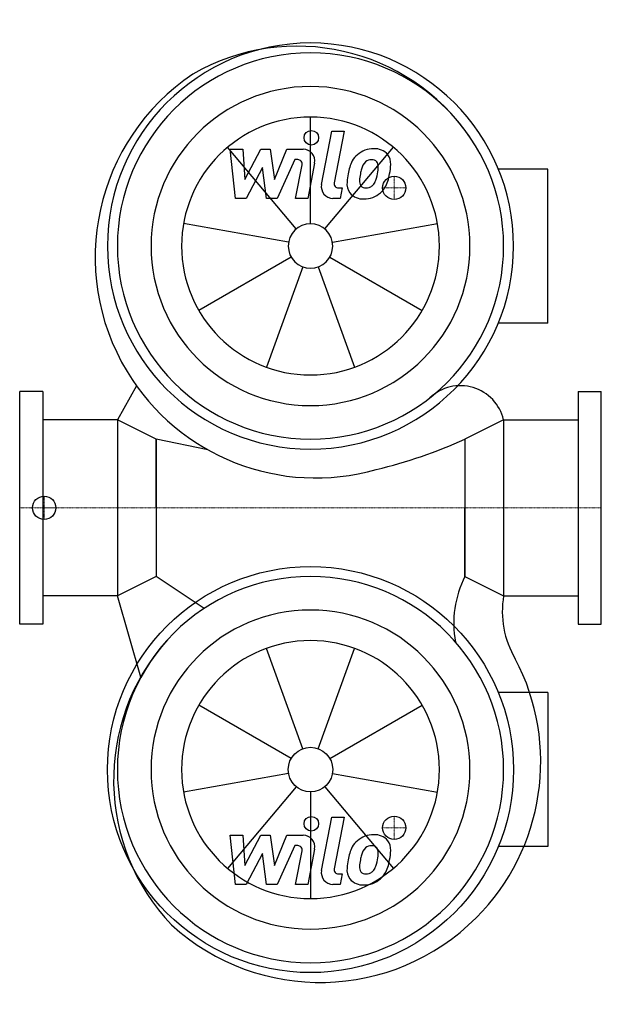
# Model space of a CAD drawing. Extents: x 0 to 500, y -427 to 420.
import ezdxf

# ---------------------------------------------------------------- set-up
doc = ezdxf.new("R2010")
doc.units = 0
doc.linetypes.add('DASHDOT', pattern=[1, 0.5, -0.25, 0, -0.25])
doc.layers.get('0').update_dxf_attribs({"color": 124})
doc.layers.add('CP_AXIS', color=143, linetype='DASHDOT', lineweight=18)
doc.layers.add('CP_DETAL', color=33, linetype='Continuous')
doc.layers.add('cp_hidde', color=203, linetype='Continuous')

msp = doc.modelspace()

# ---------------------------------------------------------------- linework, layer by layer
for p, q in [((453.96, 291.18), (411.46, 291.18)), ((453.96, 158.82), (453.96, 291.18)), ((453.96, 158.82), (411.46, 158.82)), ((100.35, 104.9), (84, 75.6)), ((20, 100), (0, 100)), ((0, -100), (0, 100)), ((20, 100), (20, -100)), ((480, 100), (500, 100)), ((480, 100), (480, -100)), ((500, -100), (500, 100)), ((84, 75.6), (20, 75.6)), ((84, 75.6), (84, -75.6)), ((117.2, 59), (84, 75.6)), ((416, 75.6), (382.8, 59)), ((416, 75.6), (416, -75.6)), ((416, 75.6), (480, 75.6)), ((161.84, 49.87), (117.2, 59)), ((117.2, 0), (117.2, 59)), ((117.2, 59), (117.2, -59)), ((382.8, 59), (382.8, 0)), ((382.8, 59), (382.8, -59)), ((117.2, 0), (117.2, -59)), ((382.8, -59), (382.8, 0)), ((117.2, -59), (84, -75.6)), ((158.48, -86.51), (117.2, -59)), ((382.8, -59), (416, -75.6)), ((84, -75.6), (20, -75.6)), ((104.28, -145.49), (84, -75.6)), ((416, -75.6), (480, -75.6)), ((20, -100), (0, -100)), ((480, -100), (500, -100)), ((453.96, -158.82), (411.46, -158.82)), ((453.96, -158.82), (453.96, -291.18)), ((453.96, -291.18), (411.46, -291.18))]:
    msp.add_line(p, q)
for centre, major_axis, start_param, end_param in [((238.58, 216.55), (127.42, 127.42), 6.100649, 7.58967), ((250, 225), (123.39, 123.39), 5.497787, 11.780972), ((250, 225), (117.38, 117.38), 5.497787, 11.780972), ((254.56, 215.33), (134.11, 134.11), 1.376376, 2.900462), ((250, 225), (96.95, 96.95), 5.497787, 11.780972), ((254.56, 215.33), (134.11, 134.11), 2.900462, 4.204894), ((378.86, 66.79), (-26.99, 26.99), 4.159859, 6.254851), ((201.7, 464.18), (313.82, 313.82), 4.165587, 4.347316), ((250, -225), (-117.38, 117.38), 3.926991, 10.210176), ((462.16, -99.28), (-62.93, 62.93), 0.315658, 0.966778), ((494.75, -88.99), (-56.48, 56.48), 0.616939, 1.319645), ((260.93, -234.07), (-127.42, 127.42), 0.058912, 1.547932), ((258.3, -218.26), (-134.11, 134.11), 3.14191, 4.413032), ((258.3, -218.26), (-134.11, 134.11), 1.617824, 3.14191)]:
    msp.add_ellipse(centre, major_axis=major_axis, ratio=1, start_param=start_param, end_param=end_param)
at = {"extrusion": (0, 0, -1)}
for major_axis, start_param, end_param in [((123.39, 123.39), 0.785398, 7.068583), ((-96.95, 96.95), 2.356194490192344, 8.63937979737193)]:
    msp.add_ellipse((250, -225), major_axis=major_axis, ratio=1, start_param=start_param, end_param=end_param, dxfattribs=at)
at = {"layer": 'CP_AXIS'}
for p, q in [((322, 265), (322, 285)), ((332, 275), (312, 275)), ((21.08, -10), (21.08, 10)), ((500, 0), (0, 0)), ((32, 0), (21.2, 0)), ((322, -265), (322, -285)), ((332, -275), (312, -275))]:
    msp.add_line(p, q, dxfattribs=at)
at = {"layer": 'CP_DETAL'}
for p, q in [((250, 244.15), (250, 335.85)), ((259.48, 277.88), (268.37, 323.62)), ((268.37, 323.62), (278.89, 323.62)), ((278.89, 323.62), (270.29, 279.35)), ((237.69, 239.67), (178.75, 309.91)), ((180.99, 308.16), (191.85, 308.16)), ((185.43, 265.98), (180.99, 308.16)), ((191.85, 308.16), (193.58, 282.09)), ((193.58, 282.09), (207.22, 308.16)), ((207.22, 308.16), (215.45, 308.16)), ((215.45, 308.16), (219.05, 282.09)), ((219.05, 282.09), (229.58, 308.16)), ((229.58, 308.16), (243.72, 308.19)), ((262.31, 239.67), (321.25, 309.91)), ((236.62, 299.26), (221.47, 265.98)), ((239.08, 299.26), (236.62, 299.26)), ((253.56, 296.3), (247.74, 265.95)), ((208.6, 292.45), (194.63, 265.98)), ((212.27, 265.98), (208.6, 292.45)), ((237.22, 265.95), (242.76, 294.81)), ((273.97, 274.88), (277.19, 274.88)), ((277.19, 274.88), (275.46, 265.98)), ((194.63, 265.98), (185.43, 265.98)), ((221.47, 265.98), (212.27, 265.98)), ((247.74, 265.95), (237.22, 265.95)), ((275.46, 265.98), (269.3, 265.98)), ((231.15, 228.32), (140.84, 244.25)), ((268.85, 228.32), (359.16, 244.25)), ((233.42, 215.43), (154, 169.58)), ((266.58, 215.43), (346, 169.58)), ((243.45, 207.01), (212.09, 120.84)), ((256.55, 207.01), (287.91, 120.84)), ((243.45, -207.01), (212.09, -120.84)), ((256.55, -207.01), (287.91, -120.84)), ((233.42, -215.43), (154, -169.58)), ((266.58, -215.43), (346, -169.58)), ((231.15, -228.32), (140.84, -244.25)), ((268.85, -228.32), (359.16, -244.25)), ((237.69, -239.67), (178.75, -309.91)), ((250, -244.15), (250, -335.85)), ((262.31, -239.67), (321.25, -309.91)), ((259.48, -311.72), (268.37, -265.98)), ((268.37, -265.98), (278.89, -265.98)), ((278.89, -265.98), (270.29, -310.25)), ((180.99, -281.44), (191.85, -281.44)), ((185.43, -323.62), (180.99, -281.44)), ((191.85, -281.44), (193.58, -307.51)), ((193.58, -307.51), (207.22, -281.44)), ((207.22, -281.44), (215.45, -281.44)), ((215.45, -281.44), (219.05, -307.51)), ((219.05, -307.51), (229.58, -281.44)), ((229.58, -281.44), (243.72, -281.41)), ((236.62, -290.34), (221.47, -323.62)), ((239.08, -290.34), (236.62, -290.34)), ((237.22, -323.65), (242.76, -294.79)), ((253.56, -293.3), (247.74, -323.65)), ((208.6, -297.15), (194.63, -323.62)), ((212.27, -323.62), (208.6, -297.15)), ((273.97, -314.72), (277.19, -314.72)), ((277.19, -314.72), (275.46, -323.62)), ((194.63, -323.62), (185.43, -323.62)), ((221.47, -323.62), (212.27, -323.62)), ((247.74, -323.65), (237.22, -323.65)), ((275.46, -323.62), (269.3, -323.62))]:
    msp.add_line(p, q, dxfattribs=at)
for centre in [(250.71, 318.06), (250.71, -271.54)]:
    msp.add_circle(centre, 6.25, dxfattribs=at)
for centre, radius, start, end in [((243.74, 298.19), 10, 349.14628, 90.1097), ((304.1, 287.71), 20.94, 89.32867, 131.19838), ((305.3, 294.16), 14.52, 39.86254, 93.78775), ((239.08, 295.51), 3.75, 349.12824, 90.03612), ((318.85, 281.38), 36.95, 153.11154, 171.0742), ((303.07, 288.51), 19.66, 130.4936, 150.86472), ((304.92, 288.93), 11.34, 132.32247, 168.54459), ((302.33, 291.43), 7.75, 88.6944, 130.59674), ((302.66, 292.1), 7.07, 69.364, 91.28334), ((303.46, 294.39), 4.65, 38.89188, 68.62272), ((301.98, 293.62), 6.3, 358.4755, 35.93303), ((306.23, 295.79), 12.78, 357.21753, 36.91765), ((349.17, 276.36), 57.31, 165.01044, 169.18658), ((268.12, 294.51), 40.17, 349.37609, 358.47941), ((276.57, 296.09), 42.44, 347.78458, 358.75865), ((273.97, 278.63), 3.75, 169.00415, 270), ((294.43, 278.52), 13.1, 173.44296, 216.79019), ((331.39, 276.98), 50.07, 168.33329, 176.52588), ((298.66, 280.67), 6.59, 173.0647, 215.67225), ((328.41, 279.46), 36.35, 167.85106, 176.83157), ((296.84, 283.99), 9.52, 311.13806, 334.81622), ((276.33, 292.59), 31.74, 336.53024, 350.06328), ((296.36, 286.45), 20.9, 311.00226, 344.05833), ((257.16, 298.77), 61.99, 343.06336, 349.16054), ((269.3, 275.98), 10, 169.00415, 270), ((297.36, 280.26), 5.31, 220.25404, 274.7357), ((296.44, 293.52), 18.61, 274.18455, 282.23013), ((298.09, 282.74), 7.75, 287.23719, 310.2783), ((294.91, 279.6), 14.15, 219.11758, 274.24105), ((296.08, 286.98), 21.49, 269.67378, 310.63898), ((243.74, -291.41), 10, 349.14628, 90.1097), ((303.07, -301.09), 19.66, 130.4936, 150.86472), ((304.1, -301.89), 20.94, 89.32867, 131.19838), ((305.3, -295.44), 14.52, 39.86254, 93.78775), ((306.23, -293.81), 12.78, 357.21753, 36.91765), ((239.08, -294.09), 3.75, 349.12824, 90.03612), ((318.85, -308.22), 36.95, 153.11154, 171.0742), ((304.92, -300.67), 11.34, 132.32247, 168.54459), ((302.33, -298.17), 7.75, 88.6944, 130.59674), ((302.66, -297.5), 7.07, 69.364, 91.28334), ((303.46, -295.21), 4.65, 38.89188, 68.62272), ((301.98, -295.98), 6.3, 358.4755, 35.93303), ((268.12, -295.09), 40.17, 349.37609, 358.47941), ((276.57, -293.51), 42.44, 347.78458, 358.75865), ((331.39, -312.62), 50.07, 168.33329, 176.52588), ((328.41, -310.14), 36.35, 167.85106, 176.83157), ((349.17, -313.24), 57.31, 165.01044, 169.18658), ((276.33, -297.01), 31.74, 336.53024, 350.06328), ((257.16, -290.83), 61.99, 343.06336, 349.16054), ((269.3, -313.62), 10, 169.00415, 270), ((273.97, -310.97), 3.75, 169.00415, 270), ((294.43, -311.08), 13.1, 173.44296, 216.79019), ((298.66, -308.93), 6.59, 173.0647, 215.67225), ((297.36, -309.34), 5.31, 220.25404, 274.7357), ((298.09, -306.86), 7.75, 287.23719, 310.2783), ((296.84, -305.61), 9.52, 311.13806, 334.81622), ((296.36, -303.15), 20.9, 311.00226, 344.05833), ((294.91, -310), 14.15, 219.11758, 274.24105), ((296.08, -302.62), 21.49, 269.67378, 310.63898), ((296.44, -296.08), 18.61, 274.18455, 282.23013)]:
    msp.add_arc(centre, radius, start, end, dxfattribs=at)
for major_axis in [(78.38, 78.38), (13.54, 13.54)]:
    msp.add_ellipse((250, 225), major_axis=major_axis, ratio=1, start_param=5.497787, end_param=11.780972, dxfattribs=at)
at = {"layer": 'CP_DETAL', "extrusion": (0, 0, -1)}
for major_axis, start_param, end_param in [((-78.38, 78.38), 2.356194490192344, 8.63937979737193), ((13.54, 13.54), 0.785398, 7.068583)]:
    msp.add_ellipse((250, -225), major_axis=major_axis, ratio=1, start_param=start_param, end_param=end_param, dxfattribs=at)
at = {"layer": 'cp_hidde'}
for centre in [(322, 275), (21.08, 0), (322, -275)]:
    msp.add_circle(centre, 10, dxfattribs=at)

doc.saveas('drawing.dxf')
